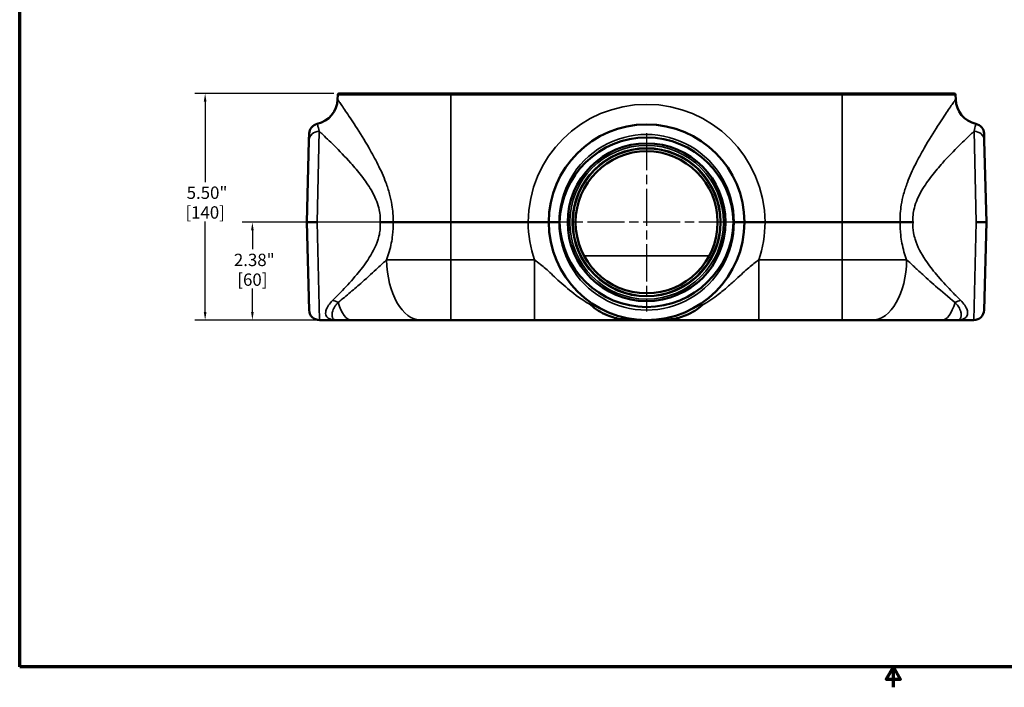
# Model space of a CAD drawing. Units: inches. Extents: x 0.3 to 43.7, y 0.3 to 33.7.
# Drawn here: x 0.8 to 24.7, y 0.3 to 16.5 of the extents above; entities that cross this region are included whole.
import ezdxf

# ---------------------------------------------------------------- set-up
doc = ezdxf.new("R2010")
doc.units = ezdxf.units.IN
doc.header["$LTSCALE"] = 2
doc.header["$MEASUREMENT"] = 0
doc.linetypes.add('CHAIN', pattern=[0.7087, 0.4724, -0.0591, 0.1181, -0.0591])
for name, color, linetype, lineweight in [('Border (ANSI)', 7, 'Continuous', 70), ('Center Mark (ANSI)', 7, 'Continuous', 25), ('Dimension (ANSI)', 7, 'Continuous', 25), ('Visible (ANSI)', 7, 'Continuous', 50), ('Visible Narrow (ANSI)', 7, 'Continuous', 35)]:
    doc.layers.add(name, color=color, linetype=linetype, lineweight=lineweight)
doc.styles.add('Note Text (ANSI)', font='tahoma.ttf')
doc.dimstyles.new('Default (ANSI)', dxfattribs={"dimscale": 2, "dimtxt": 0.15, "dimasz": 0.098425, "dimexe": 0.125, "dimexo": 0.0625, "dimgap": 0.031496, "dimtad": 0, "dimtih": 1, "dimtoh": 1, "dimrnd": 1e-08, "dimzin": 4, "dimdsep": 46, "dimtxsty": 'Note Text (ANSI)', "dimcen": 0.09, "dimdle": 0.393701, "dimclrd": 256, "dimclre": 256, "dimclrt": 256, "dimadec": 0, "dimazin": 1, "dimtfac": 0.8, "dimtofl": 0, "dimtmove": 0, "dimatfit": 3, "dimfxl": 0, "dimtolj": 1, "dimtzin": 4, "dimlwd": -1, "dimlwe": -1, "dimarcsym": 0})

# ---------------------------------------------------------------- blocks, each defined once
blk = doc.blocks.new('Borders Default Border')
at = {"layer": 'Border (ANSI)', "flags": 128}
for points in [[(0.394, 0.394), (0.394, 16.606), (21.606, 16.606), (21.606, 0.394), (0.394, 0.394)], [(11, 0.144), (11, 0.394), (10.913, 0.244), (11.087, 0.244), (11, 0.394)]]:
    blk.add_lwpolyline(points, dxfattribs=at)
blk = doc.blocks.new('*D19')
at = {"layer": 'Defpoints', "color": 0, "transparency": 16777216}
for p in [(5.29, 14.701), (8.539, 14.701), (11.258, 9.201)]:
    blk.add_point(p, dxfattribs=at)
at = {"layer": 'Dimension (ANSI)', "transparency": 16777216}
for p, q in [((8.414, 14.701), (5.04, 14.701)), ((5.29, 14.504), (5.29, 12.552)), ((5.29, 9.397), (5.29, 11.595)), ((11.133, 9.201), (5.04, 9.201))]:
    blk.add_line(p, q, dxfattribs=at)
for points in [[(5.257, 14.504), (5.323, 14.504), (5.29, 14.701)], [(5.257, 9.397), (5.323, 9.397), (5.29, 9.201)]]:
    blk.add_solid(points, dxfattribs=at)
at = {"layer": 'Dimension (ANSI)', "transparency": 16777216, "char_height": 0.3, "attachment_point": 5, "style": 'Note Text (ANSI)'}
for s, insert in [('\\A1; 5.50"', (5.29, 12.293)), ('\\A1;[140]', (5.29, 11.814))]:
    blk.add_mtext(s, dxfattribs=dict(at, insert=insert))
blk = doc.blocks.new('*D20')
at = {"layer": 'Defpoints', "color": 0, "transparency": 16777216}
for p in [(11.258, 11.576), (6.437, 9.201), (11.258, 9.201)]:
    blk.add_point(p, dxfattribs=at)
at = {"layer": 'Dimension (ANSI)', "transparency": 16777216}
for p, q in [((11.133, 11.576), (6.187, 11.576)), ((6.437, 11.379), (6.437, 10.922)), ((6.437, 9.397), (6.437, 9.964)), ((11.133, 9.201), (6.187, 9.201))]:
    blk.add_line(p, q, dxfattribs=at)
for points in [[(6.404, 11.379), (6.469, 11.379), (6.437, 11.576)], [(6.404, 9.397), (6.469, 9.397), (6.437, 9.201)]]:
    blk.add_solid(points, dxfattribs=at)
at = {"layer": 'Dimension (ANSI)', "transparency": 16777216, "char_height": 0.3, "attachment_point": 5, "style": 'Note Text (ANSI)'}
for s, insert in [('\\A1; 2.38"', (6.437, 10.662)), ('\\A1;[60]', (6.437, 10.183))]:
    blk.add_mtext(s, dxfattribs=dict(at, insert=insert))

msp = doc.modelspace()

# ---------------------------------------------------------------- linework, layer by layer
at = {"layer": 'Center Mark (ANSI)', "linetype": 'CHAIN', "ltscale": 0.952448}
for p, q in [((16.008, 13.741), (16.008, 9.41)), ((18.174, 11.576), (13.843, 11.576))]:
    msp.add_line(p, q, dxfattribs=at)
at = {"layer": 'Visible (ANSI)'}
for p, q in [((8.508, 14.67), (8.505, 14.559)), ((8.539, 14.701), (11.258, 14.701)), ((20.758, 14.701), (11.258, 14.701)), ((20.758, 14.701), (23.478, 14.701)), ((23.509, 14.67), (23.512, 14.559)), ((7.815, 13.727), (7.81, 13.557)), ((24.207, 13.557), (24.202, 13.727)), ((7.758, 11.576), (7.81, 13.557)), ((24.207, 13.557), (24.258, 11.576)), ((7.814, 9.444), (7.758, 11.576)), ((9.541, 11.576), (9.852, 11.576)), ((11.258, 11.576), (9.852, 11.576)), ((11.258, 11.576), (13.133, 11.576)), ((13.897, 11.576), (13.883, 11.576)), ((18.133, 11.576), (18.12, 11.576)), ((18.883, 11.576), (20.758, 11.576)), ((22.165, 11.576), (20.758, 11.576)), ((24.258, 11.576), (24.203, 9.444)), ((8.489, 9.201), (8.064, 9.201)), ((8.489, 9.201), (8.835, 9.201)), ((8.835, 9.201), (10.53, 9.201)), ((11.258, 9.201), (10.53, 9.201)), ((11.258, 9.201), (13.287, 9.201)), ((13.287, 9.201), (15.675, 9.201)), ((15.675, 9.201), (16.008, 9.201)), ((16.008, 9.201), (16.342, 9.201)), ((16.342, 9.201), (18.73, 9.201)), ((18.73, 9.201), (20.758, 9.201)), ((21.487, 9.201), (20.758, 9.201)), ((21.487, 9.201), (23.182, 9.201)), ((23.182, 9.201), (23.528, 9.201)), ((23.953, 9.201), (23.528, 9.201))]:
    msp.add_line(p, q, dxfattribs=at)
for radius in [1.915, 1.724]:
    msp.add_circle((16.008, 11.576), radius, dxfattribs=at)
for centre, radius, start, end in [((8.539, 14.669), 0.0312, 90, 178.5), ((23.478, 14.669), 0.0312, 1.5, 90), ((7.88, 14.576), 0.625, 282.1883, 358.5), ((24.137, 14.576), 0.625, 181.5, 257.8117), ((8.065, 13.72), 0.25, 102.1883, 178.5), ((16.008, 11.576), 2.375, 0, 180), ((23.952, 13.72), 0.25, 1.5, 77.8117), ((16.008, 11.576), 2.375, 180, 0), ((8.064, 9.451), 0.25, 181.5, 270), ((23.953, 9.451), 0.25, 270, 358.5)]:
    msp.add_arc(centre, radius, start, end, dxfattribs=at)
for centre, major_axis in [((16.008, 11.52), (0, 2.113)), ((16.008, 11.631), (0, -2.113))]:
    msp.add_ellipse(centre, major_axis=major_axis, ratio=0.999657, start_param=4.738578, end_param=7.827793, dxfattribs=at)
for points, knots in [([(7.758, 11.576), (7.758, 11.576), (7.765, 11.576), (7.79, 11.576), (7.808, 11.576), (7.853, 11.576), (7.881, 11.576), (7.926, 11.576), (7.942, 11.576), (7.975, 11.576), (7.991, 11.576), (8.008, 11.576), (8.008, 11.576), (8.009, 11.576)], [0, 0, 0, 0, 0.247983, 0.247983, 0.496023, 0.496023, 0.744141, 0.744141, 0.871533, 0.871533, 0.998925, 0.998925, 1.000186, 1.000186, 1.000186, 1.000186]), ([(13.133, 11.576), (13.199, 11.576), (13.263, 11.576), (13.383, 11.576), (13.438, 11.576), (13.531, 11.576), (13.568, 11.576), (13.607, 11.576), (13.617, 11.576), (13.63, 11.576), (13.633, 11.576), (13.633, 11.576), (13.633, 11.576), (13.633, 11.576)], [0, 0, 0, 0, 0.495959, 0.495959, 0.991963, 0.991963, 1.488161, 1.488161, 1.743252, 1.743252, 1.998363, 1.998363, 2.000295, 2.000295, 2.000295, 2.000295]), ([(13.883, 11.576), (13.851, 11.576), (13.819, 11.576), (13.758, 11.576), (13.731, 11.576), (13.685, 11.576), (13.666, 11.576), (13.647, 11.576), (13.642, 11.576), (13.635, 11.576), (13.633, 11.576), (13.633, 11.576), (13.633, 11.576), (13.633, 11.576)], [0, 0, 0, 0, 0.247983, 0.247983, 0.496023, 0.496023, 0.744141, 0.744141, 0.871533, 0.871533, 0.998925, 0.998925, 1.000186, 1.000186, 1.000186, 1.000186]), ([(18.133, 11.576), (18.166, 11.576), (18.198, 11.576), (18.258, 11.576), (18.286, 11.576), (18.332, 11.576), (18.351, 11.576), (18.37, 11.576), (18.375, 11.576), (18.382, 11.576), (18.383, 11.576), (18.383, 11.576), (18.383, 11.576), (18.383, 11.576)], [0, 0, 0, 0, 0.247983, 0.247983, 0.496023, 0.496023, 0.744141, 0.744141, 0.871533, 0.871533, 0.998925, 0.998925, 1.000186, 1.000186, 1.000186, 1.000186]), ([(18.383, 11.576), (18.383, 11.576), (18.383, 11.576), (18.383, 11.576), (18.387, 11.576), (18.4, 11.576), (18.41, 11.576), (18.449, 11.576), (18.486, 11.576), (18.579, 11.576), (18.633, 11.576), (18.754, 11.576), (18.818, 11.576), (18.883, 11.576)], [-0.001932, -0.001932, -0.001932, -0.001932, 0, 0, 0.255115, 0.255115, 0.510209, 0.510209, 1.006413, 1.006413, 1.502423, 1.502423, 1.998389, 1.998389, 1.998389, 1.998389]), ([(22.165, 11.576), (22.212, 11.576), (22.263, 11.576), (22.368, 11.576), (22.421, 11.576), (22.476, 11.576), (22.476, 11.576), (22.476, 11.576)], [0, 0, 0, 0, 0.4138436, 0.4138436, 0.8264029, 0.8264029, 0.8282077, 0.8282077, 0.8282077, 0.8282077]), ([(24.008, 11.576), (24.009, 11.576), (24.009, 11.576), (24.026, 11.576), (24.042, 11.576), (24.075, 11.576), (24.091, 11.576), (24.136, 11.576), (24.164, 11.576), (24.209, 11.576), (24.227, 11.576), (24.252, 11.576), (24.258, 11.576), (24.258, 11.576)], [-0.001261, -0.001261, -0.001261, -0.001261, 0, 0, 0.127393, 0.127393, 0.254787, 0.254787, 0.502908, 0.502908, 0.750951, 0.750951, 0.998937, 0.998937, 0.998937, 0.998937]), ([(15.675, 9.201), (15.599, 9.201), (15.506, 9.204), (15.29, 9.237), (15.171, 9.268), (14.9, 9.383), (14.773, 9.467), (14.658, 9.565), (14.658, 9.565), (14.657, 9.566)], [0, 0, 0, 0, 0.580417, 0.580417, 1.218253, 1.218253, 1.989327, 1.989327, 1.991653, 1.991653, 1.991653, 1.991653]), ([(17.359, 9.566), (17.359, 9.565), (17.359, 9.565), (17.244, 9.467), (17.116, 9.383), (16.846, 9.268), (16.726, 9.237), (16.51, 9.204), (16.418, 9.201), (16.342, 9.201)], [-0.003574, -0.003574, -0.003574, -0.003574, 0, 0, 1.184749, 1.184749, 2.164789, 2.164789, 3.056606, 3.056606, 3.056606, 3.056606])]:
    msp.add_open_spline(points, degree=3, knots=knots, dxfattribs=at)
at = {"layer": 'Visible Narrow (ANSI)'}
for p, q in [((11.258, 14.67), (8.508, 14.67)), ((11.258, 14.701), (11.258, 14.67)), ((11.258, 14.67), (20.758, 14.67)), ((11.258, 14.67), (11.258, 11.576)), ((20.758, 14.701), (20.758, 14.67)), ((23.509, 14.67), (20.758, 14.67)), ((20.758, 14.67), (20.758, 11.576)), ((8.06, 13.783), (8.009, 11.576)), ((24.008, 11.576), (23.957, 13.783)), ((8.009, 11.576), (8.064, 9.201)), ((11.258, 11.576), (11.258, 10.661)), ((20.758, 11.576), (20.758, 10.661)), ((23.953, 9.201), (24.008, 11.576)), ((17.528, 10.761), (14.489, 10.761)), ((9.696, 10.661), (11.258, 10.661)), ((11.258, 10.661), (11.258, 9.201)), ((13.287, 10.661), (11.258, 10.661)), ((13.287, 10.661), (13.287, 9.201)), ((18.73, 9.201), (18.73, 10.661)), ((20.758, 10.661), (18.73, 10.661)), ((20.758, 10.661), (20.758, 9.201)), ((20.758, 10.661), (22.321, 10.661))]:
    msp.add_line(p, q, dxfattribs=at)
for radius in [1.865, 1.805, 1.784]:
    msp.add_circle((16.008, 11.576), radius, dxfattribs=at)
for centre, radius, start, end in [((16.008, 11.562), 2.875, 0.2608, 179.7392), ((16.008, 11.582), 2.125, 359.8235, 180.1765), ((16.008, 11.589), 2.875, 180.2608, 198.8177), ((16.008, 11.569), 2.125, 179.8235, 0.1765), ((16.008, 11.589), 2.875, 341.1823, 359.7392)]:
    msp.add_arc(centre, radius, start, end, dxfattribs=at)
for centre, major_axis, ratio, start_param, end_param in [((8.06, 13.551), (-0.25, 0.007), 0.929521, 4.736725, 6.283185), ((23.957, 13.551), (0.25, 0.007), 0.929521, 0, 1.546461), ((10.53, 10.701), (0, -1.5), 0.556511, 4.738569, 6.283185), ((21.487, 10.701), (0, -1.5), 0.556511, 0, 1.544616), ((8.388, 9.184), (0.488, -0.391), 0.717413, 1.857157, 2.092942), ((8.835, 10.701), (0, -1.5), 0.300108, 5.506986, 6.283185), ((14.408, 9.187), (0.278, 0.415), 0.014579, 0, 0.435463), ((17.609, 9.187), (-0.278, 0.415), 0.014579, 5.847722, 6.283185), ((23.182, 10.701), (0, -1.5), 0.300108, 0, 0.776199), ((23.629, 9.184), (0.488, 0.391), 0.717413, 1.04865, 1.284435)]:
    msp.add_ellipse(centre, major_axis=major_axis, ratio=ratio, start_param=start_param, end_param=end_param, dxfattribs=at)
for points, knots in [([(9.852, 11.576), (9.857, 11.717), (9.848, 11.86), (9.811, 12.087), (9.792, 12.175), (9.742, 12.356), (9.711, 12.449), (9.62, 12.695), (9.553, 12.841), (9.414, 13.119), (9.342, 13.251), (9.157, 13.572), (9.045, 13.752), (8.851, 14.051), (8.768, 14.175), (8.633, 14.375), (8.58, 14.451), (8.519, 14.539), (8.505, 14.559), (8.505, 14.559)], [-37.868578, -37.868578, -37.868578, -37.868578, -36.786831, -36.786831, -36.08362, -36.08362, -35.292544, -35.292544, -33.924593, -33.924593, -32.556636, -32.556636, -30.39069, -30.39069, -28.460981, -28.460981, -26.580348, -26.580348, -25.052174, -25.052174, -25.052174, -25.052174]), ([(23.512, 14.559), (23.512, 14.559), (23.498, 14.539), (23.437, 14.451), (23.384, 14.375), (23.249, 14.175), (23.166, 14.051), (22.972, 13.752), (22.86, 13.572), (22.675, 13.251), (22.602, 13.119), (22.464, 12.841), (22.397, 12.695), (22.305, 12.449), (22.275, 12.356), (22.225, 12.175), (22.206, 12.087), (22.169, 11.86), (22.16, 11.717), (22.165, 11.576)], [-25.052174, -25.052174, -25.052174, -25.052174, -23.524001, -23.524001, -21.643368, -21.643368, -19.713659, -19.713659, -17.547713, -17.547713, -16.179755, -16.179755, -14.811804, -14.811804, -14.020728, -14.020728, -13.317517, -13.317517, -12.23577, -12.23577, -12.23577, -12.23577]), ([(8.06, 13.783), (8.045, 13.843), (8.031, 13.893), (8.016, 13.951), (8.012, 13.964), (8.012, 13.964)], [0, 0, 0, 0, 1.15367, 1.15367, 2.048491, 2.048491, 2.048491, 2.048491]), ([(24.005, 13.964), (24.005, 13.964), (24.001, 13.951), (23.986, 13.893), (23.972, 13.843), (23.957, 13.783)], [-2.048491, -2.048491, -2.048491, -2.048491, -1.15367, -1.15367, 0, 0, 0, 0]), ([(8.06, 13.783), (8.079, 13.766), (8.099, 13.747), (8.205, 13.646), (8.308, 13.548), (8.546, 13.311), (8.685, 13.169), (8.913, 12.915), (9.002, 12.811), (9.172, 12.591), (9.254, 12.474), (9.367, 12.28), (9.405, 12.206), (9.466, 12.063), (9.49, 11.993), (9.536, 11.809), (9.548, 11.692), (9.541, 11.576)], [27.9767, 27.9767, 27.9767, 27.9767, 28.460981, 28.460981, 30.39069, 30.39069, 32.556636, 32.556636, 33.924593, 33.924593, 35.292544, 35.292544, 36.08362, 36.08362, 36.786831, 36.786831, 37.910182, 37.910182, 37.910182, 37.910182]), ([(22.476, 11.576), (22.469, 11.692), (22.48, 11.809), (22.527, 11.993), (22.551, 12.063), (22.612, 12.206), (22.649, 12.28), (22.763, 12.474), (22.845, 12.591), (23.015, 12.811), (23.104, 12.915), (23.332, 13.169), (23.471, 13.311), (23.709, 13.548), (23.812, 13.646), (23.918, 13.747), (23.938, 13.766), (23.957, 13.783)], [12.194166, 12.194166, 12.194166, 12.194166, 13.317517, 13.317517, 14.020728, 14.020728, 14.811804, 14.811804, 16.179755, 16.179755, 17.547713, 17.547713, 19.713659, 19.713659, 21.643368, 21.643368, 22.127649, 22.127649, 22.127649, 22.127649]), ([(9.541, 11.576), (9.546, 11.489), (9.541, 11.403), (9.518, 11.265), (9.505, 11.213), (9.434, 10.982), (9.341, 10.813), (9.154, 10.534), (9.064, 10.417), (8.972, 10.307), (8.855, 10.167), (8.735, 10.038), (8.54, 9.834), (8.462, 9.755), (8.388, 9.682)], [63.885706, 63.885706, 63.885706, 63.885706, 64.716618, 64.716618, 65.231428, 65.231428, 67.041843, 67.041843, 68.479334, 68.479334, 68.479334, 70.303665, 70.303665, 71.593023, 71.593023, 71.593023, 71.593023]), ([(9.696, 10.661), (9.742, 10.791), (9.782, 10.927), (9.823, 11.134), (9.833, 11.2), (9.852, 11.368), (9.856, 11.472), (9.852, 11.576)], [-66.360006, -66.360006, -66.360006, -66.360006, -65.231428, -65.231428, -64.716618, -64.716618, -63.92731, -63.92731, -63.92731, -63.92731]), ([(22.165, 11.576), (22.161, 11.472), (22.165, 11.368), (22.184, 11.2), (22.194, 11.134), (22.235, 10.927), (22.275, 10.791), (22.321, 10.661)], [-37.868927, -37.868927, -37.868927, -37.868927, -37.079619, -37.079619, -36.56481, -36.56481, -35.436231, -35.436231, -35.436231, -35.436231]), ([(23.629, 9.682), (23.555, 9.755), (23.477, 9.834), (23.282, 10.038), (23.162, 10.167), (23.045, 10.307), (22.953, 10.417), (22.863, 10.534), (22.676, 10.813), (22.583, 10.982), (22.512, 11.213), (22.499, 11.265), (22.475, 11.403), (22.471, 11.489), (22.476, 11.576)], [30.203214, 30.203214, 30.203214, 30.203214, 31.492572, 31.492572, 33.316903, 33.316903, 33.316903, 34.754394, 34.754394, 36.56481, 36.56481, 37.079619, 37.079619, 37.910531, 37.910531, 37.910531, 37.910531]), ([(9.696, 10.661), (9.634, 10.607), (9.563, 10.543), (9.372, 10.367), (9.243, 10.248), (9.011, 10.041), (8.916, 9.959), (8.72, 9.794), (8.62, 9.711), (8.519, 9.63)], [-4.672756, -4.672756, -4.672756, -4.672756, -3.488252, -3.488252, -1.937426, -1.937426, -0.968713, -0.968713, 0, 0, 0, 0]), ([(14.657, 9.566), (14.595, 9.601), (14.536, 9.637), (14.307, 9.787), (14.165, 9.901), (13.907, 10.124), (13.796, 10.23), (13.598, 10.412), (13.512, 10.488), (13.381, 10.593), (13.333, 10.629), (13.287, 10.661)], [-6.29039, -6.29039, -6.29039, -6.29039, -5.826786, -5.826786, -4.391045, -4.391045, -2.738355, -2.738355, -1.066541, -1.066541, 0, 0, 0, 0]), ([(18.73, 10.661), (18.657, 10.61), (18.577, 10.548), (18.445, 10.434), (18.398, 10.392), (18.296, 10.299), (18.242, 10.249), (18.119, 10.135), (18.049, 10.072), (17.905, 9.947), (17.831, 9.886), (17.636, 9.738), (17.508, 9.65), (17.359, 9.566)], [-6.266652, -6.266652, -6.266652, -6.266652, -4.566381, -4.566381, -3.694357, -3.694357, -2.822334, -2.822334, -1.89633, -1.89633, -1.095797, -1.095797, 0, 0, 0, 0]), ([(23.498, 9.63), (23.337, 9.76), (23.175, 9.895), (22.898, 10.137), (22.778, 10.244), (22.602, 10.406), (22.537, 10.466), (22.42, 10.573), (22.368, 10.62), (22.321, 10.661)], [-4.672734, -4.672734, -4.672734, -4.672734, -3.118089, -3.118089, -1.792984, -1.792984, -0.896492, -0.896492, 0, 0, 0, 0]), ([(8.388, 9.682), (8.345, 9.641), (8.311, 9.599), (8.258, 9.52), (8.239, 9.483), (8.223, 9.432), (8.219, 9.415), (8.213, 9.373), (8.215, 9.348), (8.231, 9.294), (8.251, 9.268), (8.301, 9.234), (8.327, 9.223), (8.395, 9.205), (8.439, 9.201), (8.489, 9.201)], [-5.077895, -5.077895, -5.077895, -5.077895, -4.338632, -4.338632, -3.599376, -3.599376, -3.228234, -3.228234, -2.57858, -2.57858, -1.614697, -1.614697, -0.902683, -0.902683, 0.003847, 0.003847, 0.003847, 0.003847]), ([(8.519, 9.63), (8.507, 9.617), (8.494, 9.603), (8.467, 9.57), (8.453, 9.551), (8.432, 9.518), (8.426, 9.507), (8.413, 9.484), (8.407, 9.471), (8.393, 9.438), (8.386, 9.418), (8.378, 9.389), (8.376, 9.379), (8.372, 9.356), (8.371, 9.345), (8.371, 9.323), (8.371, 9.314), (8.372, 9.298), (8.374, 9.291), (8.377, 9.276), (8.379, 9.269), (8.384, 9.258), (8.386, 9.253), (8.392, 9.242), (8.396, 9.237), (8.405, 9.227), (8.411, 9.222), (8.423, 9.214), (8.431, 9.21), (8.446, 9.205), (8.454, 9.203), (8.471, 9.201), (8.48, 9.201), (8.489, 9.201)], [-1.34471, -1.34471, -1.34471, -1.34471, -1.290998, -1.290998, -1.237286, -1.237286, -1.2138, -1.2138, -1.190314, -1.190314, -1.153017, -1.153017, -1.126685, -1.126685, -1.083926, -1.083926, -1.031422, -1.031422, -0.974697, -0.974697, -0.897999, -0.897999, -0.824054, -0.824054, -0.713931, -0.713931, -0.570771, -0.570771, -0.384662, -0.384662, -0.192329, -0.192329, 0.014779, 0.014779, 0.014779, 0.014779]), ([(23.528, 9.201), (23.539, 9.201), (23.549, 9.201), (23.568, 9.205), (23.577, 9.207), (23.593, 9.214), (23.6, 9.218), (23.611, 9.227), (23.616, 9.231), (23.624, 9.241), (23.627, 9.246), (23.633, 9.257), (23.636, 9.263), (23.64, 9.277), (23.642, 9.283), (23.645, 9.299), (23.645, 9.306), (23.646, 9.324), (23.646, 9.334), (23.644, 9.358), (23.642, 9.372), (23.636, 9.4), (23.633, 9.411), (23.626, 9.434), (23.621, 9.446), (23.606, 9.48), (23.596, 9.5), (23.575, 9.535), (23.564, 9.55), (23.534, 9.59), (23.516, 9.611), (23.498, 9.63)], [-1.359489, -1.359489, -1.359489, -1.359489, -1.117015, -1.117015, -0.89574, -0.89574, -0.725528, -0.725528, -0.594596, -0.594596, -0.503522, -0.503522, -0.417533, -0.417533, -0.347756, -0.347756, -0.29347, -0.29347, -0.244352, -0.244352, -0.200026, -0.200026, -0.177211, -0.177211, -0.154396, -0.154396, -0.115798, -0.115798, -0.0772, -0.0772, 0, 0, 0, 0]), ([(23.528, 9.201), (23.577, 9.201), (23.622, 9.205), (23.69, 9.223), (23.716, 9.234), (23.765, 9.268), (23.786, 9.294), (23.802, 9.348), (23.804, 9.373), (23.798, 9.415), (23.794, 9.432), (23.778, 9.483), (23.759, 9.52), (23.706, 9.599), (23.671, 9.641), (23.629, 9.682)], [-21.458515, -21.458515, -21.458515, -21.458515, -20.551985, -20.551985, -19.839971, -19.839971, -18.876088, -18.876088, -18.226434, -18.226434, -17.855292, -17.855292, -17.116036, -17.116036, -16.376773, -16.376773, -16.376773, -16.376773])]:
    msp.add_open_spline(points, degree=3, knots=knots, dxfattribs=at)

# ---------------------------------------------------------------- block references
at = {"xscale": 2, "yscale": 2, "zscale": 2}
msp.add_blockref('Borders Default Border', (0, 0), dxfattribs=at)

# ---------------------------------------------------------------- dimensions: what is measured, and where the dimension line sits
at = {"layer": 'Dimension (ANSI)'}
for base, p1, p2, angle, text, picture, middle in [((5.29, 14.701), (11.258, 9.201), (8.539, 14.701), 90, ' <>"\\X[140]', '*D19', (5.29, 12.073)), ((6.436688216, 9.200504358), (11.258447005, 11.575504358), (11.258447005, 9.200504358), 270, ' <>"\\X[60]', '*D20', (6.436688216, 10.442574373))]:
    dim = msp.add_linear_dim(base=base, p1=p1, p2=p2, angle=angle, text=text, dimstyle='Default (ANSI)', override={"dimgap": 0.031496, "dimdec": 2, "dimpost": '\\X', "dimtol": 0, "dimlim": 0, "dimtp": 0, "dimtm": 0, "dimtdec": 2, "dimatfit": 1}, dxfattribs=at)
    dim.commit()
    dim.dimension.update_dxf_attribs({"geometry": picture, "text_midpoint": middle, "dimtype": 160})

doc.saveas('drawing.dxf')
